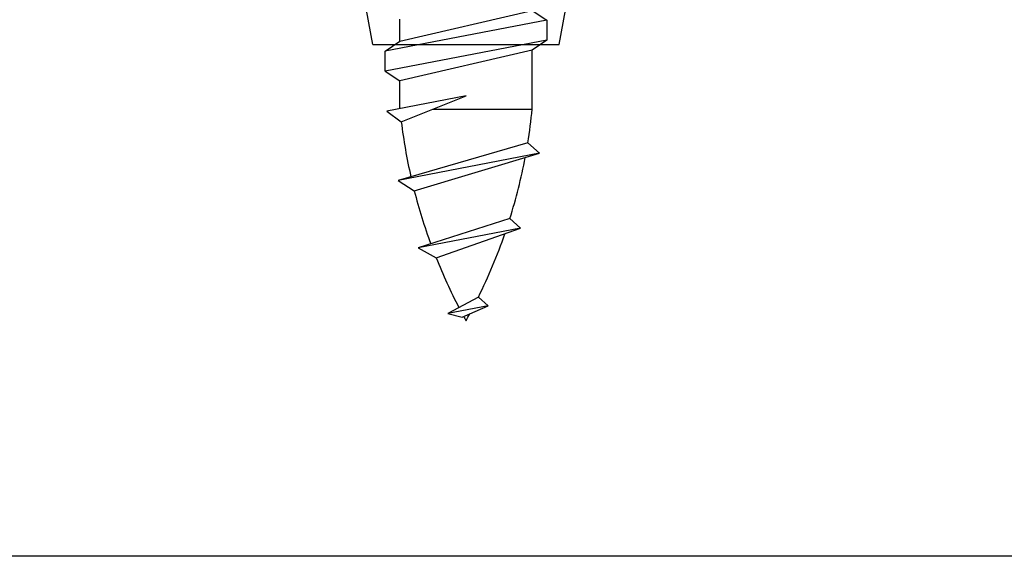
# Model space of a CAD drawing. Extents: x 14 to 285, y 11 to 197.
# Drawn here: x 125 to 162, y 17 to 37 of the extents above; entities that cross this region are included whole.
import ezdxf

# ---------------------------------------------------------------- set-up
doc = ezdxf.new("R2010")
doc.units = 0
doc.header["$MEASUREMENT"] = 0
for name, color, linetype in [('_1-6_アンカ__類', 7, 'CONTINUOUS'), ('_1-C_アンカ__類2', 7, 'CONTINUOUS'), ('_F-F_', 7, 'CONTINUOUS')]:
    doc.layers.add(name, color=color, linetype=linetype)

msp = doc.modelspace()

# ---------------------------------------------------------------- linework, layer by layer
at = {"layer": '_1-6_アンカ__類', "color": 4, "linetype": 'Continuous'}
for p, q in [((139.501, 36.477), (144.501, 37.646)), ((144.501, 37.646), (145.051, 37.271)), ((145.051, 37.271), (138.951, 36.102)), ((139.501, 36.477), (139.501, 37.315)), ((145.051, 37.271), (145.051, 36.521)), ((145.051, 36.521), (138.951, 35.352)), ((138.951, 36.102), (139.501, 36.477)), ((145.051, 36.521), (144.501, 36.146)), ((138.951, 35.352), (138.951, 36.102)), ((144.501, 36.146), (139.501, 34.977)), ((144.501, 33.909), (144.501, 36.146)), ((138.951, 35.352), (139.501, 34.977)), ((139.501, 33.93), (139.501, 34.977)), ((142.001, 34.409), (139.008, 33.835)), ((139.554, 33.433), (142.001, 34.409)), ((140.748, 33.909), (144.501, 33.909)), ((139.008, 33.835), (139.554, 33.433)), ((144.335, 32.632), (139.435, 31.217)), ((144.776, 32.241), (144.335, 32.632)), ((144.776, 32.241), (139.435, 31.217)), ((140.044, 30.825), (144.776, 32.241)), ((139.435, 31.217), (140.044, 30.825)), ((143.66, 29.772), (140.198, 28.663)), ((144.063, 29.404), (143.66, 29.772)), ((144.063, 29.404), (140.198, 28.663)), ((140.869, 28.291), (144.063, 29.404)), ((140.198, 28.663), (140.869, 28.291)), ((142.469, 26.801), (141.313, 26.177)), ((142.841, 26.47), (142.469, 26.801)), ((142.841, 26.47), (141.313, 26.177)), ((141.851, 26.044), (142.841, 26.47)), ((141.313, 26.177), (141.851, 26.044))]:
    msp.add_line(p, q, dxfattribs=at)
for centre, start, end in [((123.999, 35.925), 350.802, 354.383), ((160.004, 35.925), 186.95, 192.815), ((123.999, 35.925), 342.622, 349.242), ((160.004, 35.925), 194.333, 200.193), ((123.999, 35.925), 333.71, 340.939), ((160.004, 35.925), 201.751, 207.526), ((160.004, 35.925), 208.579, 209.091), ((123.999, 35.925), 330.909, 331.736)]:
    msp.add_arc(centre, 20.601, start, end, dxfattribs=at)
at = {"layer": '_1-C_アンカ__類2', "color": 7, "linetype": 'Continuous'}
for p, q in [((138.476, 36.353), (138.101, 38.4)), ((145.527, 36.353), (145.901, 38.4)), ((138.476, 36.353), (145.527, 36.353))]:
    msp.add_line(p, q, dxfattribs=at)
at = {"layer": '_F-F_', "color": 7, "linetype": 'Continuous'}
msp.add_line((283.5, 17), (13.5, 17), dxfattribs=at)

doc.saveas('drawing.dxf')
